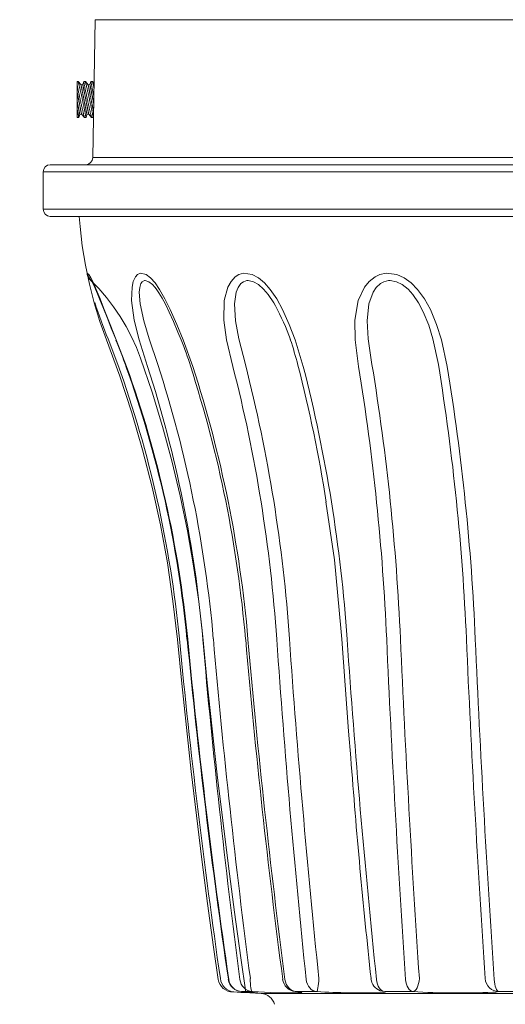
# Model space of a CAD drawing. Extents: x -33 to 73, y -7 to 67.
# Drawn here: x -3 to 1, y 3 to 12 of the extents above; entities that cross this region are included whole.
import ezdxf

# ---------------------------------------------------------------- set-up
doc = ezdxf.new("R2010")
doc.units = 0
doc.header["$MEASUREMENT"] = 0
doc.layers.get('0').update_dxf_attribs({"linetype": 'CONTINUOUS', "lineweight": 15})
doc.layers.get('DEFPOINTS').update_dxf_attribs({"linetype": 'CONTINUOUS'})
doc.layers.add('Text', color=7, linetype='CONTINUOUS')
doc.styles.add('ROMAND', font='romand.shx', dxfattribs={"oblique": 15})
doc.dimstyles.new('ROMAND', dxfattribs={"dimscale": 6, "dimtxt": 0.125, "dimasz": 0.125, "dimexe": 0.0625, "dimexo": 0.0625, "dimgap": 0.0625, "dimtad": 0, "dimtih": 1, "dimtoh": 1, "dimdec": 3, "dimzin": 0, "dimdsep": 46, "dimlunit": 4, "dimtxsty": 'ROMAND', "dimcen": 0, "dimadec": 0, "dimazin": 0, "dimtfac": 1, "dimtdec": 3, "dimtofl": 0, "dimtmove": 0, "dimatfit": 3, "dimfxl": 0, "dimtolj": 1, "dimtzin": 0, "dimarcsym": 0})

# ---------------------------------------------------------------- blocks, each defined once
blk = doc.blocks.new('*D1')
at = {"layer": 'DEFPOINTS', "color": 0}
for p in [(-9.1213, 40.6981), (-5.6771, 40.6981), (0, 0)]:
    blk.add_point(p, dxfattribs=at)
at = {"layer": 'Text', "color": 0, "lineweight": -2}
for p, q in [((-6.0521, 40.6981), (-9.4963, 40.6981)), ((-9.1213, 39.9481), (-9.1213, 21.599)), ((-9.1213, 0.75), (-9.1213, 19.099)), ((-0.375, 0), (-9.4963, 0))]:
    blk.add_line(p, q, dxfattribs=at)
at = {"layer": 'Text', "color": 0}
for points in [[(-9.2463, 39.9481), (-8.9963, 39.9481), (-9.1213, 40.6981)], [(-9.2463, 0.75), (-8.9963, 0.75), (-9.1213, 0)]]:
    blk.add_solid(points, dxfattribs=at)
at = {"layer": 'Text', "color": 0, "insert": (-9.1213, 20.349), "char_height": 0.75, "attachment_point": 5, "style": 'ROMAND'}
blk.add_mtext('\\A1;3\'-4{\\H1.000000x;\\S3/4;}"', dxfattribs=at)

msp = doc.modelspace()

# ---------------------------------------------------------------- linework, layer by layer
at = {"linetype": 'Continuous'}
for p, q in [((-2.7904, 11.9895), (-2.8114, 10.7875)), ((6.7904, 11.9895), (-2.7904, 11.9895)), ((-3.1823, 10.7261), (7.25, 10.7261)), ((-2.8114, 10.7875), (6.8114, 10.7875)), ((7.3125, 10.6636), (-3.2448, 10.6636)), ((-3.2448, 10.3386), (-3.2448, 10.6636)), ((-3.2448, 10.3386), (7.3125, 10.3386)), ((7.25, 10.2761), (-3.1823, 10.2761)), ((-2.9228, 10.1874), (-2.929, 10.2761)), ((-2.9034, 10.0189), (-2.9228, 10.1874)), ((-2.8762, 9.8516), (-2.9034, 10.0189)), ((-2.8413, 9.6857), (-2.8762, 9.8516)), ((-2.8613, 9.7805), (-2.8467, 9.742)), ((-2.8613, 9.7805), (-2.8463, 9.7689)), ((-2.8593, 9.7681), (-2.8613, 9.7761)), ((-2.8568, 9.7603), (-2.8593, 9.7681)), ((-2.8536, 9.7526), (-2.8568, 9.7603)), ((-2.8499, 9.7453), (-2.8536, 9.7526)), ((-2.8503, 9.7368), (-2.8534, 9.7391)), ((-2.8473, 9.7344), (-2.8503, 9.7368)), ((-2.8457, 9.7382), (-2.8499, 9.7453)), ((-2.8444, 9.732), (-2.8473, 9.7344)), ((-2.8467, 9.742), (-2.8265, 9.7162)), ((-2.8463, 9.7689), (-2.8277, 9.7398)), ((-2.841, 9.7314), (-2.8457, 9.7382)), ((-2.8414, 9.7295), (-2.8444, 9.732)), ((-2.8385, 9.727), (-2.8414, 9.7295)), ((-2.8358, 9.7251), (-2.841, 9.7314)), ((-2.8357, 9.7244), (-2.8385, 9.727)), ((-2.8301, 9.7191), (-2.8358, 9.7251)), ((-2.8329, 9.7218), (-2.8357, 9.7244)), ((-2.8301, 9.7191), (-2.8329, 9.7218)), ((-2.7594, 9.6462), (-2.8301, 9.7191)), ((-2.8277, 9.7398), (-2.8059, 9.6959)), ((-2.8169, 9.7086), (-2.8265, 9.7162)), ((-2.8214, 9.712), (-2.8194, 9.709)), ((-2.8194, 9.709), (-2.8127, 9.6976)), ((-2.8127, 9.6976), (-2.8018, 9.6757)), ((-2.8059, 9.6959), (-2.7812, 9.6395)), ((-2.4693, 9.6603), (-2.4581, 9.709)), ((-2.4581, 9.709), (-2.4393, 9.7487)), ((-2.4393, 9.7487), (-2.4211, 9.7685)), ((-2.4211, 9.7685), (-2.3962, 9.7797)), ((-2.3962, 9.7797), (-2.3463, 9.7689)), ((-2.3797, 9.7062), (-2.3915, 9.6895)), ((-2.362, 9.7156), (-2.3797, 9.7062)), ((-2.3551, 9.7163), (-2.362, 9.7156)), ((-2.3237, 9.7065), (-2.3551, 9.7163)), ((-2.3463, 9.7689), (-2.3079, 9.7398)), ((-2.2923, 9.6819), (-2.3237, 9.7065)), ((-2.3079, 9.7398), (-2.2689, 9.6959)), ((-2.2689, 9.6959), (-2.2297, 9.6395)), ((-1.6332, 9.6603), (-1.6062, 9.709)), ((-1.6062, 9.709), (-1.5695, 9.7487)), ((-1.5695, 9.7487), (-1.5375, 9.7685)), ((-1.5375, 9.7685), (-1.4965, 9.7797)), ((-1.4973, 9.7062), (-1.5198, 9.6895)), ((-1.4675, 9.7156), (-1.4973, 9.7062)), ((-1.4965, 9.7797), (-1.4208, 9.7689)), ((-1.4565, 9.7163), (-1.4675, 9.7156)), ((-1.41, 9.7064), (-1.4565, 9.7163)), ((-1.4208, 9.7689), (-1.3665, 9.7398)), ((-1.3673, 9.6819), (-1.41, 9.7064)), ((-1.3665, 9.7398), (-1.3141, 9.6959)), ((-1.3141, 9.6959), (-1.2642, 9.6395)), ((-0.4415, 9.6603), (-0.4013, 9.709)), ((-0.4013, 9.709), (-0.3502, 9.7487)), ((-0.3502, 9.7487), (-0.3075, 9.7685)), ((-0.3075, 9.7685), (-0.2546, 9.7797)), ((-0.2726, 9.7062), (-0.3037, 9.6895)), ((-0.2335, 9.7156), (-0.2726, 9.7062)), ((-0.2546, 9.7797), (-0.1605, 9.7689)), ((-0.2196, 9.7163), (-0.2335, 9.7156)), ((-0.1626, 9.7064), (-0.2196, 9.7163)), ((-0.1126, 9.6819), (-0.1626, 9.7064)), ((-0.1605, 9.7689), (-0.0955, 9.7398)), ((-0.0955, 9.7398), (-0.0348, 9.6959)), ((-0.0348, 9.6959), (0.0208, 9.6395)), ((-2.7988, 9.5216), (-2.8413, 9.6857)), ((-2.8018, 9.6757), (-2.7865, 9.6417)), ((-2.7865, 9.6417), (-2.7697, 9.6019)), ((-2.7812, 9.6395), (-2.7478, 9.557)), ((-2.6929, 9.5692), (-2.7594, 9.6462)), ((-2.474, 9.543), (-2.4693, 9.6603)), ((-2.4017, 9.6567), (-2.4058, 9.6143)), ((-2.4058, 9.6143), (-2.3985, 9.5132)), ((-2.3915, 9.6895), (-2.4017, 9.6567)), ((-2.2712, 9.6581), (-2.2923, 9.6819)), ((-2.2712, 9.6582), (-2.2591, 9.6439)), ((-2.2591, 9.6439), (-2.235, 9.6099)), ((-2.235, 9.6099), (-2.2072, 9.5643)), ((-2.2297, 9.6395), (-2.1824, 9.557)), ((-1.6647, 9.543), (-1.6332, 9.6603)), ((-1.5611, 9.6143), (-1.5761, 9.5132)), ((-1.544, 9.6567), (-1.5611, 9.6143)), ((-1.5198, 9.6895), (-1.544, 9.6567)), ((-1.3226, 9.6424), (-1.3673, 9.6819)), ((-1.2834, 9.5965), (-1.3226, 9.6424)), ((-1.2642, 9.6395), (-1.2076, 9.557)), ((-0.4968, 9.543), (-0.4415, 9.6603)), ((-0.3678, 9.6143), (-0.4037, 9.5132)), ((-0.3393, 9.6567), (-0.3678, 9.6143)), ((-0.3037, 9.6895), (-0.3393, 9.6567)), ((-0.0627, 9.6424), (-0.1126, 9.6819)), ((-0.0208, 9.5965), (-0.0627, 9.6424)), ((0.0208, 9.6395), (0.0812, 9.557)), ((-2.7697, 9.6019), (-2.7462, 9.5436)), ((-2.7478, 9.557), (-2.712, 9.4653)), ((-2.7462, 9.5436), (-2.719, 9.4743)), ((-2.6309, 9.4886), (-2.6929, 9.5692)), ((-2.4517, 9.3719), (-2.474, 9.543)), ((-2.2072, 9.5643), (-2.1783, 9.5109)), ((-2.1824, 9.557), (-2.137, 9.4653)), ((-1.6692, 9.3719), (-1.6647, 9.543)), ((-1.2332, 9.5224), (-1.2834, 9.5965)), ((-1.2076, 9.557), (-1.157, 9.4653)), ((-0.5275, 9.3719), (-0.4968, 9.543)), ((0.0299, 9.5224), (-0.0208, 9.5965)), ((0.0812, 9.557), (0.132, 9.4653)), ((-2.7489, 9.3597), (-2.7988, 9.5216)), ((-2.719, 9.4743), (-2.6876, 9.3934)), ((-2.712, 9.4653), (-2.6611, 9.335)), ((-2.5735, 9.4045), (-2.6309, 9.4886)), ((-2.3985, 9.5132), (-2.3669, 9.3648)), ((-2.1783, 9.5109), (-2.1445, 9.4415)), ((-2.1445, 9.4415), (-2.1085, 9.3611)), ((-2.137, 9.4653), (-2.0791, 9.335)), ((-1.5761, 9.5132), (-1.5675, 9.3648)), ((-1.2189, 9.4966), (-1.2332, 9.5224)), ((-1.157, 9.4653), (-1.0979, 9.335)), ((-0.4037, 9.5132), (-0.4188, 9.3648)), ((0.0706, 9.4452), (0.0299, 9.5224)), ((0.1183, 9.3267), (0.0706, 9.4452)), ((0.132, 9.4653), (0.1865, 9.335)), ((-2.6915, 9.2003), (-2.7489, 9.3597)), ((-2.6876, 9.3934), (-2.6508, 9.301)), ((-2.521, 9.3172), (-2.5735, 9.4045)), ((-2.4074, 9.2003), (-2.4517, 9.3719)), ((-2.3669, 9.3648), (-2.3187, 9.2079)), ((-2.1085, 9.3611), (-2.0686, 9.2676)), ((-1.6443, 9.2003), (-1.6692, 9.3719)), ((-1.5675, 9.3648), (-1.5371, 9.2079)), ((-0.5245, 9.2003), (-0.5275, 9.3719)), ((-0.4188, 9.3648), (-0.4092, 9.2079)), ((-2.6611, 9.335), (-2.6068, 9.2003)), ((-2.6508, 9.301), (-2.6088, 9.1986)), ((-2.4735, 9.227), (-2.521, 9.3172)), ((-2.0791, 9.335), (-2.0236, 9.2003)), ((-2.0686, 9.2676), (-2.0404, 9.1993)), ((-1.0979, 9.335), (-1.0466, 9.2003)), ((0.1546, 9.2079), (0.1183, 9.3267)), ((0.1865, 9.335), (0.2287, 9.2003)), ((-2.6915, 9.2003), (-2.5758, 8.8847)), ((-2.6776, 9.2079), (-2.5922, 8.9853)), ((-2.6068, 9.2003), (-2.5175, 8.9689)), ((-2.4312, 9.1342), (-2.4735, 9.227)), ((-2.3338, 8.9689), (-2.4074, 9.2003)), ((-2.3187, 9.2079), (-2.2443, 8.9853)), ((-2.0236, 9.2003), (-1.9394, 8.9689)), ((-1.5899, 8.9689), (-1.6443, 9.2003)), ((-1.5371, 9.2079), (-1.481, 8.9853)), ((-1.0466, 9.2003), (-0.9757, 8.9689)), ((-0.4947, 8.9689), (-0.5245, 9.2003)), ((-0.4092, 9.2079), (-0.377, 8.9853)), ((0.2021, 8.9853), (0.1546, 9.2079)), ((0.2287, 9.2003), (0.2793, 8.9689)), ((-2.3942, 9.0391), (-2.4312, 9.1342)), ((-2.3942, 9.0391), (-2.294, 8.7441)), ((-2.5212, 8.9692), (-2.5203, 8.9688)), ((-2.5203, 8.9688), (-2.5175, 8.9689)), ((-2.5758, 8.8847), (-2.4708, 8.5652)), ((-2.294, 8.7441), (-2.203, 8.4461)), ((-2.4708, 8.5652), (-2.3768, 8.2423)), ((-2.203, 8.4461), (-2.1212, 8.1453)), ((-2.3768, 8.2423), (-2.2938, 7.9162)), ((-2.1212, 8.1453), (-2.0487, 7.8421)), ((-2.2938, 7.9162), (-2.222, 7.5875)), ((-2.0487, 7.8421), (-1.9855, 7.5367)), ((-0.7044, 7.2817), (-0.7782, 7.7884)), ((-2.222, 7.5875), (-2.1614, 7.2564)), ((-1.9855, 7.5367), (-1.9319, 7.2295)), ((-2.1614, 7.2564), (-2.1121, 6.9235)), ((-1.9319, 7.2295), (-1.8877, 6.9208)), ((-0.6484, 6.6876), (-0.7044, 7.2817)), ((-2.1121, 6.9235), (-2.0742, 6.589)), ((-1.8877, 6.9208), (-1.853, 6.6108)), ((-1.8132, 6.2106), (-1.853, 6.6108)), ((-0.6401, 6.5925), (-0.6484, 6.6876)), ((-2.0361, 6.2052), (-2.0742, 6.589)), ((-0.6401, 6.5925), (-0.5815, 5.7913)), ((-1.9956, 5.8216), (-2.0361, 6.2052)), ((-1.7709, 5.8107), (-1.8132, 6.2106)), ((-1.9529, 5.4383), (-1.9956, 5.8216)), ((-1.726, 5.4111), (-1.7709, 5.8107)), ((-0.5815, 5.7913), (-0.562, 5.5575)), ((-1.9077, 5.0553), (-1.9529, 5.4383)), ((-1.6785, 5.0118), (-1.726, 5.4111)), ((-1.8603, 4.6725), (-1.9077, 5.0553)), ((-1.6285, 4.6128), (-1.6785, 5.0118)), ((-1.8104, 4.2901), (-1.8603, 4.6725)), ((-1.576, 4.2141), (-1.6285, 4.6128)), ((-1.7583, 3.908), (-1.8104, 4.2901)), ((-1.5209, 3.8158), (-1.576, 4.2141)), ((-1.7178, 3.6276), (-1.7583, 3.908)), ((-1.4768, 3.5119), (-1.5209, 3.8158)), ((-1.6306, 3.6277), (-1.6293, 3.6275)), ((-1.6306, 3.6277), (-1.6306, 3.6277)), ((-1.6293, 3.6275), (-1.626, 3.6276)), ((-1.6213, 3.6067), (-1.626, 3.6276)), ((-1.6132, 3.587), (-1.6213, 3.6067)), ((-1.5244, 3.6067), (-1.529, 3.6276)), ((-1.5165, 3.587), (-1.5244, 3.6067)), ((-1.438, 3.6121), (-1.4378, 3.6343)), ((-1.4373, 3.5909), (-1.438, 3.6121)), ((-1.1314, 3.6067), (-1.1355, 3.6276)), ((-1.1244, 3.587), (-1.1314, 3.6067)), ((-0.9471, 3.6067), (-0.9509, 3.6276)), ((-0.9405, 3.587), (-0.9471, 3.6067)), ((-0.8432, 3.5909), (-0.8413, 3.6121)), ((-0.8413, 3.6121), (-0.8398, 3.6343)), ((-0.3849, 3.6343), (-0.3855, 3.6328)), ((-0.3855, 3.6328), (-0.3855, 3.6326)), ((-0.335, 3.6067), (-0.338, 3.6276)), ((-0.3298, 3.587), (-0.335, 3.6067)), ((-0.0813, 3.6067), (-0.084, 3.6276)), ((-0.0767, 3.587), (-0.0813, 3.6067)), ((0.0293, 3.5909), (0.0335, 3.6121)), ((0.0335, 3.6121), (0.0361, 3.6343)), ((0.6136, 3.6121), (0.6094, 3.6343)), ((0.6217, 3.5909), (0.6136, 3.6121)), ((0.69, 3.6067), (0.6883, 3.6276)), ((0.6929, 3.587), (0.69, 3.6067)), ((-1.602, 3.569), (-1.6132, 3.587)), ((-1.588, 3.5533), (-1.602, 3.569)), ((-1.5891, 3.518), (-1.3423, 3.5048)), ((-1.5202, 3.5146), (-1.5883, 3.518)), ((-1.5716, 3.5402), (-1.588, 3.5533)), ((-1.5533, 3.5303), (-1.5716, 3.5402)), ((-1.5336, 3.5238), (-1.5533, 3.5303)), ((-1.5132, 3.5208), (-1.5336, 3.5238)), ((-1.5056, 3.569), (-1.5165, 3.587)), ((-1.5132, 3.5208), (-1.4581, 3.5171)), ((-1.4192, 3.5208), (-1.5132, 3.5208)), ((-1.492, 3.5533), (-1.5056, 3.569)), ((-1.476, 3.5402), (-1.492, 3.5533)), ((-1.4582, 3.5303), (-1.476, 3.5402)), ((-1.4391, 3.5238), (-1.4582, 3.5303)), ((-1.4192, 3.5208), (-1.4391, 3.5238)), ((-1.4359, 3.5715), (-1.4373, 3.5909)), ((-1.4337, 3.5546), (-1.4359, 3.5715)), ((-1.4308, 3.5407), (-1.4337, 3.5546)), ((-1.4274, 3.5302), (-1.4308, 3.5407)), ((-1.4235, 3.5235), (-1.4274, 3.5302)), ((-1.4192, 3.5208), (-1.4235, 3.5235)), ((-1.1147, 3.569), (-1.1244, 3.587)), ((-1.1026, 3.5533), (-1.1147, 3.569)), ((-1.0884, 3.5402), (-1.1026, 3.5533)), ((-1.0726, 3.5303), (-1.0884, 3.5402)), ((-1.0556, 3.5238), (-1.0726, 3.5303)), ((-1.0379, 3.5208), (-1.0556, 3.5238)), ((-1.0463, 3.5214), (-1.0421, 3.521)), ((-1.0379, 3.5208), (-1.0457, 3.5214)), ((-1.0421, 3.521), (-1.0226, 3.5186)), ((-1.0379, 3.5208), (-1.0073, 3.5171)), ((-0.8591, 3.5208), (-1.0379, 3.5208)), ((-1.0226, 3.5186), (-1.0158, 3.5175)), ((-1.0158, 3.5175), (-1.0161, 3.5176)), ((-0.9314, 3.569), (-0.9405, 3.587)), ((-0.92, 3.5533), (-0.9314, 3.569)), ((-0.9067, 3.5402), (-0.92, 3.5533)), ((-0.8918, 3.5303), (-0.9067, 3.5402)), ((-0.8758, 3.5238), (-0.8918, 3.5303)), ((-0.8591, 3.5208), (-0.8758, 3.5238)), ((-0.8591, 3.5208), (-0.8563, 3.5235)), ((-0.8563, 3.5235), (-0.8535, 3.5302)), ((-0.8535, 3.5302), (-0.8507, 3.5407)), ((-0.8507, 3.5407), (-0.8479, 3.5546)), ((-0.8479, 3.5546), (-0.8454, 3.5715)), ((-0.8454, 3.5715), (-0.8432, 3.5909)), ((-0.3225, 3.569), (-0.3298, 3.587)), ((-0.3135, 3.5533), (-0.3225, 3.569)), ((-0.3029, 3.5402), (-0.3135, 3.5533)), ((-0.2876, 3.5235), (-0.3054, 3.5287)), ((-0.2911, 3.5303), (-0.3029, 3.5402)), ((-0.2784, 3.5238), (-0.2911, 3.5303)), ((-0.2653, 3.5208), (-0.2876, 3.5235)), ((-0.2653, 3.5208), (-0.2784, 3.5238)), ((-0.0192, 3.5208), (-0.2653, 3.5208)), ((-0.2653, 3.5208), (-0.2622, 3.517)), ((-0.0702, 3.569), (-0.0767, 3.587)), ((-0.0622, 3.5533), (-0.0702, 3.569)), ((-0.0528, 3.5402), (-0.0622, 3.5533)), ((-0.0422, 3.5303), (-0.0528, 3.5402)), ((-0.0309, 3.5238), (-0.0422, 3.5303)), ((-0.0192, 3.5208), (-0.0309, 3.5238)), ((-0.0192, 3.5208), (-0.0096, 3.5235)), ((-0.0096, 3.5235), (-0.0003, 3.5302)), ((-0.0003, 3.5302), (0.0085, 3.5407)), ((0.0085, 3.5407), (0.0166, 3.5546)), ((0.0166, 3.5546), (0.0236, 3.5715)), ((0.0236, 3.5715), (0.0293, 3.5909)), ((0.6334, 3.5715), (0.6217, 3.5909)), ((0.6483, 3.5546), (0.6334, 3.5715)), ((0.6659, 3.5407), (0.6483, 3.5546)), ((0.6857, 3.5302), (0.6659, 3.5407)), ((0.707, 3.5235), (0.6857, 3.5302)), ((0.697, 3.569), (0.6929, 3.587)), ((0.7021, 3.5533), (0.697, 3.569)), ((0.708, 3.5402), (0.7021, 3.5533)), ((0.7291, 3.5208), (0.704, 3.517)), ((0.7291, 3.5208), (0.707, 3.5235)), ((0.7146, 3.5303), (0.708, 3.5402)), ((0.7217, 3.5238), (0.7146, 3.5303)), ((0.7291, 3.5208), (0.7217, 3.5238)), ((1.0184, 3.5208), (0.7291, 3.5208)), ((-1.4644, 3.512), (-1.5202, 3.5146)), ((-1.4196, 3.5101), (-1.4644, 3.512)), ((-1.4581, 3.5171), (-1.4143, 3.5138)), ((-1.3893, 3.509), (-1.4196, 3.5101)), ((-1.4143, 3.5138), (-1.3855, 3.5113)), ((-1.3725, 3.5089), (-1.3893, 3.509)), ((-1.3855, 3.5113), (-1.3712, 3.5096)), ((-1.3712, 3.5096), (-1.3725, 3.5089)), ((-1.3423, 3.5048), (5.3423, 3.5048)), ((-1.0073, 3.5171), (-0.9906, 3.5138)), ((-0.9896, 3.5113), (-1.0037, 3.5097)), ((-0.9906, 3.5138), (-0.9896, 3.5113)), ((-0.2743, 3.5138), (-0.2981, 3.5116)), ((-0.2622, 3.517), (-0.2743, 3.5138)), ((0.704, 3.517), (0.6778, 3.5149))]:
    msp.add_line(p, q, dxfattribs=at)
for p, q in [((-2.9479, 11.138), (-2.9479, 11.4501)), ((-2.9387, 11.4501), (-2.9479, 11.4501)), ((-2.9143, 11.4223), (-2.9387, 11.4501)), ((-2.899, 11.4253), (-2.9143, 11.4223)), ((-2.8906, 11.45), (-2.899, 11.4253)), ((-2.8763, 11.4501), (-2.8906, 11.4501)), ((-2.8518, 11.4223), (-2.8763, 11.4501)), ((-2.8365, 11.4253), (-2.8518, 11.4223)), ((-2.8281, 11.45), (-2.8365, 11.4253)), ((-2.8138, 11.4501), (-2.8281, 11.4501)), ((-2.8001, 11.4346), (-2.8138, 11.4501)), ((-2.9332, 11.1376), (-2.9248, 11.1624)), ((-2.9248, 11.1624), (-2.9095, 11.1654)), ((-2.9095, 11.1654), (-2.8851, 11.1376)), ((-2.8707, 11.1376), (-2.8623, 11.1624)), ((-2.8623, 11.1624), (-2.847, 11.1654)), ((-2.847, 11.1654), (-2.8226, 11.1376)), ((-2.9479, 11.138), (-2.9476, 11.1376)), ((-2.9476, 11.1376), (-2.9332, 11.1376)), ((-2.8851, 11.1376), (-2.8707, 11.1376)), ((-2.8226, 11.1376), (-2.8082, 11.1376)), ((-2.8082, 11.1376), (-2.8051, 11.1467))]:
    msp.add_line(p, q)
at = {"color": 8, "flags": 128}
for points in [[(-2.9479, 11.4232), (-2.947, 11.4186), (-2.9459, 11.4133), (-2.9448, 11.4075), (-2.9436, 11.4015), (-2.9423, 11.3951), (-2.9409, 11.3883), (-2.9395, 11.3812), (-2.938, 11.3739), (-2.9365, 11.3664), (-2.9349, 11.3586), (-2.9332, 11.3505), (-2.9315, 11.3423), (-2.9297, 11.3338), (-2.9279, 11.3253), (-2.9261, 11.3166), (-2.9242, 11.308), (-2.9223, 11.2991), (-2.9204, 11.2902), (-2.9185, 11.2813), (-2.9165, 11.2724), (-2.9146, 11.2636), (-2.9126, 11.255), (-2.9107, 11.2464), (-2.9088, 11.2381), (-2.907, 11.2299), (-2.9056, 11.2237), (-2.9042, 11.2176), (-2.9028, 11.2117), (-2.9015, 11.206), (-2.8998, 11.1988), (-2.8982, 11.1919), (-2.8966, 11.1854), (-2.8955, 11.1805), (-2.8944, 11.1759), (-2.8933, 11.1715), (-2.8923, 11.1673), (-2.8911, 11.1624), (-2.89, 11.1579), (-2.889, 11.1538), (-2.8883, 11.1509), (-2.8877, 11.1483), (-2.8871, 11.146), (-2.8866, 11.144), (-2.8861, 11.1417), (-2.8856, 11.14), (-2.8853, 11.1387), (-2.8851, 11.138), (-2.8851, 11.1376), (-2.8851, 11.1377)], [(-2.8707, 11.1377), (-2.8707, 11.1378), (-2.8708, 11.1384), (-2.8711, 11.1395), (-2.8714, 11.1411), (-2.8718, 11.1431), (-2.8722, 11.1456), (-2.8728, 11.1485), (-2.8735, 11.1519), (-2.8742, 11.1557), (-2.875, 11.16), (-2.876, 11.1646), (-2.8769, 11.1696), (-2.878, 11.175), (-2.8792, 11.1808), (-2.8804, 11.1869), (-2.8817, 11.1934), (-2.883, 11.2002), (-2.8845, 11.2072), (-2.8859, 11.2145), (-2.8875, 11.2221), (-2.8891, 11.23), (-2.8908, 11.2381), (-2.8925, 11.2464), (-2.8943, 11.2547), (-2.8961, 11.2632), (-2.8979, 11.2719), (-2.8998, 11.2807), (-2.9017, 11.2896), (-2.9036, 11.2985), (-2.9055, 11.3073), (-2.9075, 11.3161), (-2.9094, 11.3249), (-2.9114, 11.3337), (-2.9133, 11.3423), (-2.9152, 11.3508), (-2.9171, 11.359), (-2.919, 11.3671), (-2.9207, 11.3748), (-2.9225, 11.3823), (-2.9241, 11.3894), (-2.9254, 11.3948), (-2.9266, 11.3999), (-2.9278, 11.4049), (-2.9289, 11.4096), (-2.9303, 11.4153), (-2.9316, 11.4207), (-2.9328, 11.4256), (-2.9336, 11.4291), (-2.9344, 11.4324), (-2.9352, 11.4355), (-2.9358, 11.4382), (-2.9366, 11.4413), (-2.9372, 11.444), (-2.9378, 11.4462), (-2.9382, 11.4479), (-2.9385, 11.4491), (-2.9387, 11.4498), (-2.9387, 11.4501), (-2.9387, 11.4501)], [(-2.8623, 11.1624), (-2.8623, 11.1624), (-2.8624, 11.1626), (-2.8624, 11.163), (-2.8625, 11.1634), (-2.8627, 11.164), (-2.8628, 11.1648), (-2.863, 11.1656), (-2.8632, 11.1666), (-2.8634, 11.1677), (-2.8636, 11.1689), (-2.8639, 11.1703), (-2.8642, 11.1718), (-2.8645, 11.1734), (-2.8649, 11.1751), (-2.8652, 11.177), (-2.8656, 11.1789), (-2.8661, 11.181), (-2.8665, 11.1832), (-2.867, 11.1855), (-2.8674, 11.1879), (-2.8679, 11.1905), (-2.8685, 11.1931), (-2.869, 11.1958), (-2.8696, 11.1986), (-2.8702, 11.2015), (-2.8708, 11.2046), (-2.8714, 11.2077), (-2.872, 11.2108), (-2.8727, 11.2141), (-2.8733, 11.2175), (-2.874, 11.2209), (-2.8747, 11.2244), (-2.8754, 11.228), (-2.8762, 11.2316), (-2.8769, 11.2353), (-2.8777, 11.239), (-2.8784, 11.2428), (-2.8792, 11.2467), (-2.88, 11.2506), (-2.8808, 11.2545), (-2.8816, 11.2585), (-2.8824, 11.2626), (-2.8832, 11.2666), (-2.884, 11.2707), (-2.8848, 11.2748), (-2.8856, 11.2789), (-2.8865, 11.283), (-2.8873, 11.2872), (-2.8881, 11.2913), (-2.8889, 11.2954), (-2.8898, 11.2996), (-2.8906, 11.3037), (-2.8914, 11.3078), (-2.8922, 11.3119), (-2.8931, 11.316), (-2.8939, 11.3201), (-2.8947, 11.3241), (-2.8955, 11.3281), (-2.8963, 11.3321), (-2.8971, 11.336), (-2.8978, 11.3399), (-2.8986, 11.3437), (-2.8994, 11.3475), (-2.9001, 11.3512), (-2.9008, 11.3549), (-2.9016, 11.3585), (-2.9023, 11.362), (-2.903, 11.3655), (-2.9036, 11.3689), (-2.9043, 11.3722), (-2.9049, 11.3754), (-2.9056, 11.3786), (-2.9062, 11.3816), (-2.9068, 11.3846), (-2.9073, 11.3875), (-2.9079, 11.3902), (-2.9084, 11.3929), (-2.9089, 11.3955), (-2.9094, 11.398), (-2.9099, 11.4003), (-2.9104, 11.4026), (-2.9108, 11.4047), (-2.9112, 11.4067), (-2.9116, 11.4086), (-2.9119, 11.4104), (-2.9123, 11.4121), (-2.9126, 11.4136), (-2.9129, 11.4151), (-2.9131, 11.4164), (-2.9134, 11.4175), (-2.9136, 11.4186), (-2.9138, 11.4195), (-2.9139, 11.4203), (-2.914, 11.4209), (-2.9141, 11.4215), (-2.9142, 11.4219), (-2.9143, 11.4221), (-2.9143, 11.4223), (-2.9143, 11.4223)], [(-2.847, 11.1654), (-2.847, 11.1655), (-2.8471, 11.1657), (-2.8471, 11.166), (-2.8472, 11.1665), (-2.8473, 11.1671), (-2.8475, 11.1678), (-2.8477, 11.1687), (-2.8478, 11.1697), (-2.8481, 11.1708), (-2.8483, 11.172), (-2.8486, 11.1734), (-2.8489, 11.1748), (-2.8492, 11.1765), (-2.8496, 11.1782), (-2.8499, 11.18), (-2.8503, 11.182), (-2.8507, 11.1841), (-2.8512, 11.1863), (-2.8516, 11.1886), (-2.8521, 11.191), (-2.8526, 11.1935), (-2.8531, 11.1961), (-2.8537, 11.1989), (-2.8543, 11.2017), (-2.8548, 11.2046), (-2.8554, 11.2076), (-2.8561, 11.2107), (-2.8567, 11.2139), (-2.8574, 11.2172), (-2.858, 11.2205), (-2.8587, 11.224), (-2.8594, 11.2275), (-2.8601, 11.231), (-2.8608, 11.2347), (-2.8616, 11.2383), (-2.8623, 11.2421), (-2.8631, 11.2459), (-2.8639, 11.2498), (-2.8647, 11.2537), (-2.8654, 11.2576), (-2.8662, 11.2616), (-2.867, 11.2656), (-2.8679, 11.2697), (-2.8687, 11.2737), (-2.8695, 11.2778), (-2.8703, 11.282), (-2.8711, 11.2861), (-2.872, 11.2902), (-2.8728, 11.2944), (-2.8736, 11.2985), (-2.8744, 11.3026), (-2.8753, 11.3068), (-2.8761, 11.3109), (-2.8769, 11.315), (-2.8777, 11.3191), (-2.8786, 11.3232), (-2.8794, 11.3272), (-2.8802, 11.3312), (-2.881, 11.3352), (-2.8817, 11.3391), (-2.8825, 11.343), (-2.8833, 11.3468), (-2.884, 11.3506), (-2.8848, 11.3543), (-2.8855, 11.358), (-2.8862, 11.3616), (-2.8869, 11.3651), (-2.8876, 11.3686), (-2.8883, 11.3719), (-2.889, 11.3753), (-2.8896, 11.3785), (-2.8902, 11.3816), (-2.8909, 11.3847), (-2.8914, 11.3877), (-2.892, 11.3905), (-2.8926, 11.3933), (-2.8931, 11.396), (-2.8936, 11.3985), (-2.8941, 11.401), (-2.8946, 11.4034), (-2.895, 11.4056), (-2.8955, 11.4078), (-2.8959, 11.4098), (-2.8963, 11.4117), (-2.8966, 11.4135), (-2.897, 11.4152), (-2.8973, 11.4167), (-2.8975, 11.4181), (-2.8978, 11.4194), (-2.898, 11.4206), (-2.8982, 11.4216), (-2.8984, 11.4226), (-2.8986, 11.4234), (-2.8987, 11.424), (-2.8988, 11.4245), (-2.8989, 11.4249), (-2.899, 11.4252), (-2.899, 11.4253), (-2.899, 11.4253)], [(-2.8906, 11.45), (-2.8906, 11.45), (-2.8905, 11.4494), (-2.8903, 11.4483), (-2.89, 11.4468), (-2.8896, 11.4448), (-2.8891, 11.4424), (-2.8886, 11.4395), (-2.8879, 11.4362), (-2.8872, 11.4324), (-2.8864, 11.4282), (-2.8855, 11.4236), (-2.8845, 11.4186), (-2.8834, 11.4133), (-2.8823, 11.4075), (-2.8811, 11.4015), (-2.8798, 11.3951), (-2.8784, 11.3883), (-2.877, 11.3812), (-2.8755, 11.3739), (-2.874, 11.3664), (-2.8724, 11.3586), (-2.8707, 11.3505), (-2.869, 11.3423), (-2.8672, 11.3338), (-2.8654, 11.3253), (-2.8636, 11.3166), (-2.8617, 11.308), (-2.8598, 11.2991), (-2.8579, 11.2902), (-2.856, 11.2813), (-2.854, 11.2724), (-2.8521, 11.2636), (-2.8501, 11.255), (-2.8482, 11.2464), (-2.8463, 11.2381), (-2.8445, 11.2299), (-2.8431, 11.2237), (-2.8417, 11.2176), (-2.8403, 11.2117), (-2.839, 11.206), (-2.8373, 11.1988), (-2.8357, 11.1919), (-2.8341, 11.1854), (-2.833, 11.1805), (-2.8319, 11.1759), (-2.8308, 11.1715), (-2.8298, 11.1673), (-2.8286, 11.1624), (-2.8275, 11.1579), (-2.8265, 11.1538), (-2.8258, 11.1509), (-2.8252, 11.1483), (-2.8246, 11.146), (-2.8241, 11.144), (-2.8236, 11.1417), (-2.8232, 11.14), (-2.8228, 11.1387), (-2.8227, 11.138), (-2.8226, 11.1376), (-2.8226, 11.1377)], [(-2.8082, 11.1377), (-2.8082, 11.1378), (-2.8084, 11.1384), (-2.8086, 11.1395), (-2.8089, 11.1411), (-2.8093, 11.1431), (-2.8097, 11.1456), (-2.8103, 11.1485), (-2.811, 11.1519), (-2.8117, 11.1557), (-2.8126, 11.16), (-2.8135, 11.1646), (-2.8144, 11.1696), (-2.8155, 11.175), (-2.8167, 11.1808), (-2.8179, 11.1869), (-2.8192, 11.1934), (-2.8205, 11.2002), (-2.822, 11.2072), (-2.8234, 11.2145), (-2.825, 11.2221), (-2.8266, 11.23), (-2.8283, 11.2381), (-2.83, 11.2464), (-2.8318, 11.2547), (-2.8336, 11.2632), (-2.8354, 11.2719), (-2.8373, 11.2807), (-2.8392, 11.2896), (-2.8411, 11.2985), (-2.8431, 11.3073), (-2.845, 11.3161), (-2.8469, 11.3249), (-2.8489, 11.3337), (-2.8508, 11.3423), (-2.8527, 11.3508), (-2.8546, 11.359), (-2.8565, 11.3671), (-2.8582, 11.3748), (-2.86, 11.3823), (-2.8617, 11.3894), (-2.8629, 11.3948), (-2.8641, 11.3999), (-2.8653, 11.4049), (-2.8664, 11.4096), (-2.8678, 11.4153), (-2.8691, 11.4207), (-2.8703, 11.4256), (-2.8711, 11.4291), (-2.8719, 11.4324), (-2.8727, 11.4355), (-2.8733, 11.4382), (-2.8741, 11.4413), (-2.8747, 11.444), (-2.8753, 11.4462), (-2.8757, 11.4479), (-2.876, 11.4491), (-2.8762, 11.4498), (-2.8763, 11.4501), (-2.8763, 11.4501)], [(-2.8045, 11.1855), (-2.8045, 11.1855), (-2.8049, 11.1879), (-2.8055, 11.1905), (-2.806, 11.1931), (-2.8065, 11.1958), (-2.8071, 11.1986), (-2.8077, 11.2015), (-2.8083, 11.2046), (-2.8089, 11.2077), (-2.8095, 11.2108), (-2.8102, 11.2141), (-2.8109, 11.2175), (-2.8115, 11.2209), (-2.8122, 11.2244), (-2.813, 11.228), (-2.8137, 11.2316), (-2.8144, 11.2353), (-2.8152, 11.239), (-2.8159, 11.2428), (-2.8167, 11.2467), (-2.8175, 11.2506), (-2.8183, 11.2545), (-2.8191, 11.2585), (-2.8199, 11.2626), (-2.8207, 11.2666), (-2.8215, 11.2707), (-2.8223, 11.2748), (-2.8231, 11.2789), (-2.824, 11.283), (-2.8248, 11.2872), (-2.8256, 11.2913), (-2.8264, 11.2954), (-2.8273, 11.2996), (-2.8281, 11.3037), (-2.8289, 11.3078), (-2.8297, 11.3119), (-2.8306, 11.316), (-2.8314, 11.3201), (-2.8322, 11.3241), (-2.833, 11.3281), (-2.8338, 11.3321), (-2.8346, 11.336), (-2.8353, 11.3399), (-2.8361, 11.3437), (-2.8369, 11.3475), (-2.8376, 11.3512), (-2.8383, 11.3549), (-2.8391, 11.3585), (-2.8398, 11.362), (-2.8405, 11.3655), (-2.8411, 11.3689), (-2.8418, 11.3722), (-2.8424, 11.3754), (-2.8431, 11.3786), (-2.8437, 11.3816), (-2.8443, 11.3846), (-2.8449, 11.3875), (-2.8454, 11.3902), (-2.8459, 11.3929), (-2.8465, 11.3955), (-2.847, 11.398), (-2.8474, 11.4003), (-2.8479, 11.4026), (-2.8483, 11.4047), (-2.8487, 11.4067), (-2.8491, 11.4086), (-2.8494, 11.4104), (-2.8498, 11.4121), (-2.8501, 11.4136), (-2.8504, 11.4151), (-2.8506, 11.4164), (-2.8509, 11.4175), (-2.8511, 11.4186), (-2.8513, 11.4195), (-2.8514, 11.4203), (-2.8516, 11.4209), (-2.8517, 11.4215), (-2.8517, 11.4219), (-2.8518, 11.4221), (-2.8518, 11.4223), (-2.8518, 11.4223)], [(-2.8032, 11.2588), (-2.8037, 11.2616), (-2.8046, 11.2656), (-2.8054, 11.2697), (-2.8062, 11.2737), (-2.807, 11.2778), (-2.8078, 11.282), (-2.8086, 11.2861), (-2.8095, 11.2902), (-2.8103, 11.2944), (-2.8111, 11.2985), (-2.812, 11.3026), (-2.8128, 11.3068), (-2.8136, 11.3109), (-2.8144, 11.315), (-2.8152, 11.3191), (-2.8161, 11.3232), (-2.8169, 11.3272), (-2.8177, 11.3312), (-2.8185, 11.3352), (-2.8192, 11.3391), (-2.82, 11.343), (-2.8208, 11.3468), (-2.8215, 11.3506), (-2.8223, 11.3543), (-2.823, 11.358), (-2.8237, 11.3616), (-2.8244, 11.3651), (-2.8251, 11.3686), (-2.8258, 11.3719), (-2.8265, 11.3753), (-2.8271, 11.3785), (-2.8278, 11.3816), (-2.8284, 11.3847), (-2.829, 11.3877), (-2.8295, 11.3905), (-2.8301, 11.3933), (-2.8306, 11.396), (-2.8311, 11.3985), (-2.8316, 11.401), (-2.8321, 11.4034), (-2.8326, 11.4056), (-2.833, 11.4078), (-2.8334, 11.4098), (-2.8338, 11.4117), (-2.8341, 11.4135), (-2.8345, 11.4152), (-2.8348, 11.4167), (-2.8351, 11.4181), (-2.8353, 11.4194), (-2.8355, 11.4206), (-2.8358, 11.4216), (-2.8359, 11.4226), (-2.8361, 11.4234), (-2.8362, 11.424), (-2.8363, 11.4245), (-2.8364, 11.4249), (-2.8365, 11.4252), (-2.8365, 11.4253), (-2.8365, 11.4253)], [(-2.8281, 11.45), (-2.8281, 11.45), (-2.828, 11.4494), (-2.8278, 11.4483), (-2.8275, 11.4468), (-2.8271, 11.4448), (-2.8266, 11.4424), (-2.8261, 11.4395), (-2.8254, 11.4362), (-2.8247, 11.4324), (-2.8239, 11.4282), (-2.823, 11.4236), (-2.822, 11.4186), (-2.8209, 11.4133), (-2.8198, 11.4075), (-2.8186, 11.4015), (-2.8173, 11.3951), (-2.8159, 11.3883), (-2.8145, 11.3812), (-2.813, 11.3739), (-2.8115, 11.3664), (-2.8099, 11.3586), (-2.8082, 11.3505), (-2.8065, 11.3423), (-2.8047, 11.3338), (-2.8029, 11.3253), (-2.8021, 11.3213)], [(-2.8008, 11.3963), (-2.8016, 11.3999), (-2.8028, 11.4049), (-2.8039, 11.4096), (-2.8053, 11.4153), (-2.8066, 11.4207), (-2.8078, 11.4256), (-2.8086, 11.4291), (-2.8094, 11.4324), (-2.8102, 11.4355), (-2.8108, 11.4382), (-2.8116, 11.4413), (-2.8123, 11.444), (-2.8128, 11.4462), (-2.8132, 11.4479), (-2.8135, 11.4491), (-2.8137, 11.4498), (-2.8138, 11.4501), (-2.8138, 11.4501)], [(-2.9095, 11.1654), (-2.9095, 11.1655), (-2.9096, 11.1657), (-2.9096, 11.166), (-2.9097, 11.1665), (-2.9098, 11.1671), (-2.91, 11.1678), (-2.9101, 11.1687), (-2.9103, 11.1697), (-2.9106, 11.1708), (-2.9108, 11.172), (-2.9111, 11.1734), (-2.9114, 11.1748), (-2.9117, 11.1765), (-2.912, 11.1782), (-2.9124, 11.18), (-2.9128, 11.182), (-2.9132, 11.1841), (-2.9137, 11.1863), (-2.9141, 11.1886), (-2.9146, 11.191), (-2.9151, 11.1935), (-2.9156, 11.1961), (-2.9162, 11.1989), (-2.9167, 11.2017), (-2.9173, 11.2046), (-2.9179, 11.2076), (-2.9186, 11.2107), (-2.9192, 11.2139), (-2.9198, 11.2172), (-2.9205, 11.2205), (-2.9212, 11.224), (-2.9219, 11.2275), (-2.9226, 11.231), (-2.9233, 11.2347), (-2.9241, 11.2383), (-2.9248, 11.2421), (-2.9256, 11.2459), (-2.9264, 11.2498), (-2.9271, 11.2537), (-2.9279, 11.2576), (-2.9287, 11.2616), (-2.9295, 11.2656), (-2.9303, 11.2697), (-2.9312, 11.2737), (-2.932, 11.2778), (-2.9328, 11.282), (-2.9336, 11.2861), (-2.9345, 11.2902), (-2.9353, 11.2944), (-2.9361, 11.2985), (-2.9369, 11.3026), (-2.9378, 11.3068), (-2.9386, 11.3109), (-2.9394, 11.315), (-2.9402, 11.3191), (-2.941, 11.3232), (-2.9418, 11.3272), (-2.9426, 11.3312), (-2.9434, 11.3352), (-2.9442, 11.3391), (-2.945, 11.343), (-2.9458, 11.3468), (-2.9465, 11.3506), (-2.9473, 11.3543), (-2.9479, 11.3573)], [(-2.9248, 11.1624), (-2.9248, 11.1624), (-2.9249, 11.1626), (-2.9249, 11.163), (-2.925, 11.1634), (-2.9251, 11.164), (-2.9253, 11.1648), (-2.9255, 11.1656), (-2.9257, 11.1666), (-2.9259, 11.1677), (-2.9261, 11.1689), (-2.9264, 11.1703), (-2.9267, 11.1718), (-2.927, 11.1734), (-2.9274, 11.1751), (-2.9277, 11.177), (-2.9281, 11.1789), (-2.9285, 11.181), (-2.929, 11.1832), (-2.9294, 11.1855), (-2.9299, 11.1879), (-2.9304, 11.1905), (-2.931, 11.1931), (-2.9315, 11.1958), (-2.9321, 11.1986), (-2.9327, 11.2015), (-2.9333, 11.2046), (-2.9339, 11.2077), (-2.9345, 11.2108), (-2.9352, 11.2141), (-2.9358, 11.2175), (-2.9365, 11.2209), (-2.9372, 11.2244), (-2.9379, 11.228), (-2.9387, 11.2316), (-2.9394, 11.2353), (-2.9401, 11.239), (-2.9409, 11.2428), (-2.9417, 11.2467), (-2.9425, 11.2506), (-2.9433, 11.2545), (-2.944, 11.2585), (-2.9449, 11.2626), (-2.9457, 11.2666), (-2.9465, 11.2707), (-2.9473, 11.2748), (-2.9479, 11.2776)], [(-2.9332, 11.1377), (-2.9332, 11.1378), (-2.9333, 11.1384), (-2.9335, 11.1395), (-2.9339, 11.1411), (-2.9342, 11.1431), (-2.9347, 11.1456), (-2.9353, 11.1485), (-2.936, 11.1519), (-2.9367, 11.1557), (-2.9375, 11.16), (-2.9384, 11.1646), (-2.9394, 11.1696), (-2.9405, 11.175), (-2.9416, 11.1808), (-2.9429, 11.1869), (-2.9442, 11.1934), (-2.9455, 11.2002), (-2.9469, 11.2072), (-2.9479, 11.2117)]]:
    msp.add_lwpolyline(points, dxfattribs=at)
at = {"flags": 128}
msp.add_lwpolyline([(-2.9479, 11.1389), (-2.9478, 11.1387), (-2.9476, 11.138), (-2.9476, 11.1376), (-2.9476, 11.1377)], dxfattribs=at)
at = {"linetype": 'Continuous'}
for centre, radius, start, end in [((-3.1823, 10.6636), 0.0625, 90, 180), ((-2.8739, 10.7886), 0.0625, 270, 359), ((-3.1823, 10.3386), 0.0625, 180, 270), ((1.0796, 10.7666), 4.0677, 197.75557, 202.53207), ((-3.1089, 8.4815), 2.1456, 19.68382, 28.23924), ((-6.4028, 7.6191), 4.109, 19.18003, 22.60117), ((-4.6048, 8.158), 2.7676, 17.1234, 22.09877), ((-4.3357, 8.1265), 3.4208, 14.44379, 18.36278), ((-11.9118, 5.6417), 9.9012, 5.52897, 19.7365), ((-11.66, 5.6722), 9.7133, 5.42779, 19.83827), ((-11.7829, 5.6413), 9.8449, 5.53614, 19.75526), ((-12.5728, 5.6572), 10.7612, 4.97829, 17.92309), ((-12.5384, 5.6573), 10.8186, 4.97571, 17.91549), ((-12.0829, 5.6908), 10.6409, 4.85923, 17.9622), ((-12.1739, 5.6607), 10.7559, 4.96241, 17.91303), ((-14.4338, 5.6834), 13.2574, 3.92574, 14.34861), ((-14.38, 5.683), 13.315, 3.93039, 14.35991), ((-13.2544, 5.8293), 12.6306, 8.91506, 14.44379), ((-13.7972, 5.6919), 13.2337, 3.89616, 14.33718), ((-20.4005, 5.7094), 20.1709, 2.50509, 9.29931), ((-20.3253, 5.7081), 20.2157, 2.51631, 9.32938), ((-19.8739, 5.7269), 20.3387, 2.44826, 9.21899), ((-19.5827, 5.7233), 20.1255, 2.47136, 9.2806), ((60.2707, 12.6151), 62.6173, 185.518334, 188.245946), ((56.7463, 12.1968), 59.001, 185.453875, 188.350753), ((60.301, 12.6112), 62.5752, 185.52269, 188.254179), ((66.9488, 12.5935), 69.0623, 184.987848, 187.459427), ((66.9847, 12.5899), 69.006, 184.985039, 187.456801), ((63.5892, 12.1884), 65.3075, 184.917363, 187.530383), ((67.3865, 12.5911), 69.1058, 184.982653, 187.452648), ((85.0016, 12.5616), 86.4156, 183.963144, 185.934049), ((84.8554, 12.5498), 86.1577, 183.964134, 185.939495), ((85.7412, 12.5583), 86.5412, 183.955224, 185.923239), ((133.1829, 12.5281), 133.5638, 182.548576, 183.820924), ((132.4026, 12.5042), 132.6633, 182.553613, 183.833667), ((135.6428, 12.5592), 135.328, 182.526599, 183.781399), ((134.4411, 12.5273), 134.0485, 182.539031, 183.806764), ((55.9172, 9.7838), 56.6369, 184.27832, 186.23324), ((-1.5891, 3.6483), 0.1303, 189.1417, 270.35185), ((-1.5689, 3.648), 0.131, 186.00088, 264.31086), ((-1.5069, 3.6457), 0.125, 188.24701, 266.24004), ((-1.0325, 3.6457), 0.125, 187.4375, 263.92068), ((-0.2612, 3.6457), 0.125, 185.90157, 249.27534), ((-1.7275, -0.162), 3.689, 84.67048, 86.70711), ((-1.0491, 9.5659), 6.0564, 266.49635, 270.42892), ((-0.4628, 10.5722), 7.0625, 266.78308, 271.33642), ((0.3897, 10.5984), 7.0894, 266.69326, 272.32874), ((-1.3488, 3.38), 0.125, 14.03624, 87)]:
    msp.add_arc(centre, radius, start, end, dxfattribs=at)

# ---------------------------------------------------------------- dimensions: what is measured, and where the dimension line sits
at = {"layer": 'Text'}
dim = msp.add_linear_dim(base=(-9.1213, 40.6981), p1=(0, 0), p2=(-5.6771, 40.6981), angle=90, dimstyle='ROMAND', dxfattribs=at)
dim.commit()
dim.dimension.update_dxf_attribs({"geometry": '*D1', "text_midpoint": (-9.1213, 20.349)})

doc.saveas('drawing.dxf')
